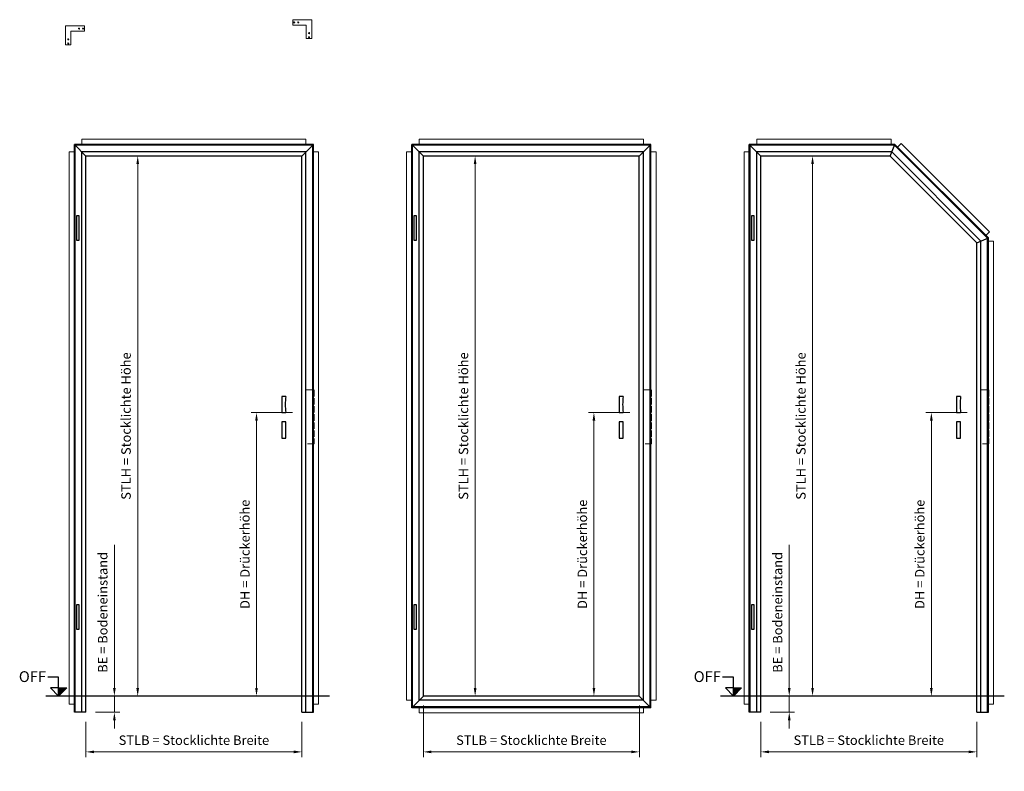
# Model space of a CAD drawing. Units: millimetres. Extents: x 5 to 4805, y -1247 to 2352.
# Drawn here: x 2672 to 3036, y 1711 to 1989 of the extents above; entities that cross this region are included whole.
import ezdxf

# ---------------------------------------------------------------- set-up
doc = ezdxf.new("R2010")
doc.units = ezdxf.units.MM
doc.linetypes.add('ACAD_ISO02W100', pattern=[15, 12, -3])
doc.styles.get("Standard").update_dxf_attribs({"font": 'GOTHIC.TTF'})
doc.dimstyles.new('ISO-25', dxfattribs={"dimtxt": 3.5, "dimasz": 3, "dimexe": 2, "dimexo": 3.5, "dimgap": 2, "dimtad": 1, "dimtxsty": 'Standard', "dimcen": 2.5, "dimadec": 0, "dimazin": 0, "dimtfac": 1, "dimtmove": 0, "dimatfit": 3, "dimfxl": 1, "dimlwd": 9, "dimlwe": 9, "dimarcsym": 0})

# ---------------------------------------------------------------- blocks, each defined once
blk = doc.blocks.new('*D427')
at = {"color": 0, "lineweight": 9, "ltscale": 0.2, "transparency": 16777216}
for p, q in [((2772.7, 1843.62), (2757.38, 1843.62)), ((2759.38, 1741.62), (2759.38, 1840.62)), ((2772.7, 1738.62), (2757.38, 1738.62))]:
    blk.add_line(p, q, dxfattribs=at)
at = {"color": 0, "lineweight": 25, "ltscale": 0.2, "transparency": 16777216}
for points in [[(2758.88, 1840.62), (2759.88, 1840.62), (2759.38, 1843.62)], [(2758.88, 1741.62), (2759.88, 1741.62), (2759.38, 1738.62)]]:
    blk.add_solid(points, dxfattribs=at)
at = {"layer": 'Defpoints', "color": 0, "lineweight": 25, "ltscale": 0.2, "transparency": 16777216}
for p in [(2759.38, 1843.62), (2776.2, 1843.62), (2776.2, 1738.62)]:
    blk.add_point(p, dxfattribs=at)
at = {"color": 0, "lineweight": 25, "ltscale": 0.2, "transparency": 16777216, "insert": (2755.54, 1791.12), "char_height": 3.5, "attachment_point": 5, "rotation": 90}
blk.add_mtext('DH = Drückerhöhe', dxfattribs=at)
blk = doc.blocks.new('*D428')
at = {"color": 0, "lineweight": 9, "ltscale": 0.2, "transparency": 16777216}
for p, q in [((2699.7, 1938.62), (2717.37, 1938.62)), ((2715.37, 1935.62), (2715.37, 1741.62)), ((2699.7, 1738.62), (2717.37, 1738.62))]:
    blk.add_line(p, q, dxfattribs=at)
at = {"color": 0, "lineweight": 25, "ltscale": 0.2, "transparency": 16777216}
for points in [[(2714.87, 1935.62), (2715.87, 1935.62), (2715.37, 1938.62)], [(2714.87, 1741.62), (2715.87, 1741.62), (2715.37, 1738.62)]]:
    blk.add_solid(points, dxfattribs=at)
at = {"layer": 'Defpoints', "color": 0, "lineweight": 25, "ltscale": 0.2, "transparency": 16777216}
for p in [(2696.2, 1938.62), (2696.2, 1738.62), (2715.37, 1738.62)]:
    blk.add_point(p, dxfattribs=at)
at = {"color": 0, "lineweight": 25, "ltscale": 0.2, "transparency": 16777216, "insert": (2711.5, 1838.62), "char_height": 3.5, "attachment_point": 5, "rotation": 90}
blk.add_mtext('STLH = Stocklichte Höhe', dxfattribs=at)
blk = doc.blocks.new('*D430')
at = {"color": 0, "lineweight": 9, "ltscale": 0.2, "transparency": 16777216}
for p, q in [((2706.73, 1741.62), (2706.73, 1794.62)), ((2699.7, 1738.62), (2708.73, 1738.62)), ((2706.73, 1732.62), (2706.73, 1738.62)), ((2699.7, 1732.62), (2708.73, 1732.62)), ((2706.73, 1729.62), (2706.73, 1726.62))]:
    blk.add_line(p, q, dxfattribs=at)
at = {"color": 0, "lineweight": 25, "ltscale": 0.2, "transparency": 16777216}
for points in [[(2706.23, 1741.62), (2707.23, 1741.62), (2706.73, 1738.62)], [(2706.23, 1729.62), (2707.23, 1729.62), (2706.73, 1732.62)]]:
    blk.add_solid(points, dxfattribs=at)
at = {"layer": 'Defpoints', "color": 0, "lineweight": 25, "ltscale": 0.2, "transparency": 16777216}
for p in [(2696.2, 1738.62), (2706.73, 1738.62), (2696.2, 1732.62)]:
    blk.add_point(p, dxfattribs=at)
at = {"color": 0, "lineweight": 25, "ltscale": 0.2, "transparency": 16777216, "insert": (2702.87, 1769.62), "char_height": 3.5, "attachment_point": 5, "rotation": 90}
blk.add_mtext('BE = Bodeneinstand', dxfattribs=at)
blk = doc.blocks.new('*D431')
at = {"color": 0, "lineweight": 9, "ltscale": 0.2, "transparency": 16777216}
for p, q in [((2696.2, 1729.12), (2696.2, 1715.95)), ((2776.2, 1729.12), (2776.2, 1715.95)), ((2699.2, 1717.95), (2773.2, 1717.95))]:
    blk.add_line(p, q, dxfattribs=at)
at = {"color": 0, "lineweight": 25, "ltscale": 0.2, "transparency": 16777216}
for points in [[(2699.2, 1718.45), (2699.2, 1717.45), (2696.2, 1717.95)], [(2773.2, 1718.45), (2773.2, 1717.45), (2776.2, 1717.95)]]:
    blk.add_solid(points, dxfattribs=at)
at = {"layer": 'Defpoints', "color": 0, "lineweight": 25, "ltscale": 0.2, "transparency": 16777216}
for p in [(2696.2, 1732.62), (2776.2, 1732.62), (2776.2, 1717.95)]:
    blk.add_point(p, dxfattribs=at)
at = {"color": 0, "lineweight": 25, "ltscale": 0.2, "transparency": 16777216, "insert": (2736.2, 1721.82), "char_height": 3.5, "attachment_point": 5}
blk.add_mtext('STLB = Stocklichte Breite', dxfattribs=at)
blk = doc.blocks.new('*D432')
at = {"color": 0, "lineweight": 9, "ltscale": 0.2, "transparency": 16777216}
for p, q in [((2897.7, 1843.62), (2882.38, 1843.62)), ((2884.38, 1741.62), (2884.38, 1840.62)), ((2897.7, 1738.62), (2882.38, 1738.62))]:
    blk.add_line(p, q, dxfattribs=at)
at = {"color": 0, "lineweight": 25, "ltscale": 0.2, "transparency": 16777216}
for points in [[(2883.88, 1840.62), (2884.88, 1840.62), (2884.38, 1843.62)], [(2883.88, 1741.62), (2884.88, 1741.62), (2884.38, 1738.62)]]:
    blk.add_solid(points, dxfattribs=at)
at = {"layer": 'Defpoints', "color": 0, "lineweight": 25, "ltscale": 0.2, "transparency": 16777216}
for p in [(2884.38, 1843.62), (2901.2, 1843.62), (2901.2, 1738.62)]:
    blk.add_point(p, dxfattribs=at)
at = {"color": 0, "lineweight": 25, "ltscale": 0.2, "transparency": 16777216, "insert": (2880.54, 1791.12), "char_height": 3.5, "attachment_point": 5, "rotation": 90}
blk.add_mtext('DH = Drückerhöhe', dxfattribs=at)
blk = doc.blocks.new('*D433')
at = {"color": 0, "lineweight": 9, "ltscale": 0.2, "transparency": 16777216}
for p, q in [((2824.7, 1938.62), (2842.37, 1938.62)), ((2840.37, 1935.62), (2840.37, 1741.62)), ((2824.7, 1738.62), (2842.37, 1738.62))]:
    blk.add_line(p, q, dxfattribs=at)
at = {"color": 0, "lineweight": 25, "ltscale": 0.2, "transparency": 16777216}
for points in [[(2839.87, 1935.62), (2840.87, 1935.62), (2840.37, 1938.62)], [(2839.87, 1741.62), (2840.87, 1741.62), (2840.37, 1738.62)]]:
    blk.add_solid(points, dxfattribs=at)
at = {"layer": 'Defpoints', "color": 0, "lineweight": 25, "ltscale": 0.2, "transparency": 16777216}
for p in [(2821.2, 1938.62), (2821.2, 1738.62), (2840.37, 1738.62)]:
    blk.add_point(p, dxfattribs=at)
at = {"color": 0, "lineweight": 25, "ltscale": 0.2, "transparency": 16777216, "insert": (2836.5, 1838.62), "char_height": 3.5, "attachment_point": 5, "rotation": 90}
blk.add_mtext('STLH = Stocklichte Höhe', dxfattribs=at)
blk = doc.blocks.new('*D435')
at = {"color": 0, "lineweight": 9, "ltscale": 0.2, "transparency": 16777216}
for p, q in [((2821.2, 1735.12), (2821.2, 1715.95)), ((2901.2, 1735.12), (2901.2, 1715.95)), ((2824.2, 1717.95), (2898.2, 1717.95))]:
    blk.add_line(p, q, dxfattribs=at)
at = {"color": 0, "lineweight": 25, "ltscale": 0.2, "transparency": 16777216}
for points in [[(2824.2, 1718.45), (2824.2, 1717.45), (2821.2, 1717.95)], [(2898.2, 1718.45), (2898.2, 1717.45), (2901.2, 1717.95)]]:
    blk.add_solid(points, dxfattribs=at)
at = {"layer": 'Defpoints', "color": 0, "lineweight": 25, "ltscale": 0.2, "transparency": 16777216}
for p in [(2821.2, 1738.62), (2901.2, 1738.62), (2901.2, 1717.95)]:
    blk.add_point(p, dxfattribs=at)
at = {"color": 0, "lineweight": 25, "ltscale": 0.2, "transparency": 16777216, "insert": (2861.2, 1721.82), "char_height": 3.5, "attachment_point": 5}
blk.add_mtext('STLB = Stocklichte Breite', dxfattribs=at)
blk = doc.blocks.new('*D436')
at = {"color": 0, "lineweight": 9, "ltscale": 0.2, "transparency": 16777216}
for p, q in [((3022.7, 1843.62), (3007.38, 1843.62)), ((3009.38, 1741.62), (3009.38, 1840.62)), ((3022.7, 1738.62), (3007.38, 1738.62))]:
    blk.add_line(p, q, dxfattribs=at)
at = {"color": 0, "lineweight": 25, "ltscale": 0.2, "transparency": 16777216}
for points in [[(3008.88, 1840.62), (3009.88, 1840.62), (3009.38, 1843.62)], [(3008.88, 1741.62), (3009.88, 1741.62), (3009.38, 1738.62)]]:
    blk.add_solid(points, dxfattribs=at)
at = {"layer": 'Defpoints', "color": 0, "lineweight": 25, "ltscale": 0.2, "transparency": 16777216}
for p in [(3009.38, 1843.62), (3026.2, 1843.62), (3026.2, 1738.62)]:
    blk.add_point(p, dxfattribs=at)
at = {"color": 0, "lineweight": 25, "ltscale": 0.2, "transparency": 16777216, "insert": (3005.54, 1791.12), "char_height": 3.5, "attachment_point": 5, "rotation": 90}
blk.add_mtext('DH = Drückerhöhe', dxfattribs=at)
blk = doc.blocks.new('*D437')
at = {"color": 0, "lineweight": 9, "ltscale": 0.2, "transparency": 16777216}
for p, q in [((2949.7, 1938.62), (2967.37, 1938.62)), ((2965.37, 1935.62), (2965.37, 1741.62)), ((2949.7, 1738.62), (2967.37, 1738.62))]:
    blk.add_line(p, q, dxfattribs=at)
at = {"color": 0, "lineweight": 25, "ltscale": 0.2, "transparency": 16777216}
for points in [[(2964.87, 1935.62), (2965.87, 1935.62), (2965.37, 1938.62)], [(2964.87, 1741.62), (2965.87, 1741.62), (2965.37, 1738.62)]]:
    blk.add_solid(points, dxfattribs=at)
at = {"layer": 'Defpoints', "color": 0, "lineweight": 25, "ltscale": 0.2, "transparency": 16777216}
for p in [(2946.2, 1938.62), (2946.2, 1738.62), (2965.37, 1738.62)]:
    blk.add_point(p, dxfattribs=at)
at = {"color": 0, "lineweight": 25, "ltscale": 0.2, "transparency": 16777216, "insert": (2961.5, 1838.62), "char_height": 3.5, "attachment_point": 5, "rotation": 90}
blk.add_mtext('STLH = Stocklichte Höhe', dxfattribs=at)
blk = doc.blocks.new('*D438')
at = {"color": 0, "lineweight": 9, "ltscale": 0.2, "transparency": 16777216}
for p, q in [((2956.73, 1741.62), (2956.73, 1794.62)), ((2949.7, 1738.62), (2958.73, 1738.62)), ((2956.73, 1732.62), (2956.73, 1738.62)), ((2949.7, 1732.62), (2958.73, 1732.62)), ((2956.73, 1729.62), (2956.73, 1726.62))]:
    blk.add_line(p, q, dxfattribs=at)
at = {"color": 0, "lineweight": 25, "ltscale": 0.2, "transparency": 16777216}
for points in [[(2956.23, 1741.62), (2957.23, 1741.62), (2956.73, 1738.62)], [(2956.23, 1729.62), (2957.23, 1729.62), (2956.73, 1732.62)]]:
    blk.add_solid(points, dxfattribs=at)
at = {"layer": 'Defpoints', "color": 0, "lineweight": 25, "ltscale": 0.2, "transparency": 16777216}
for p in [(2946.2, 1738.62), (2956.73, 1738.62), (2946.2, 1732.62)]:
    blk.add_point(p, dxfattribs=at)
at = {"color": 0, "lineweight": 25, "ltscale": 0.2, "transparency": 16777216, "insert": (2952.87, 1769.62), "char_height": 3.5, "attachment_point": 5, "rotation": 90}
blk.add_mtext('BE = Bodeneinstand', dxfattribs=at)
blk = doc.blocks.new('*D439')
at = {"color": 0, "lineweight": 9, "ltscale": 0.2, "transparency": 16777216}
for p, q in [((2946.2, 1729.12), (2946.2, 1715.95)), ((3026.2, 1729.12), (3026.2, 1715.95)), ((2949.2, 1717.95), (3023.2, 1717.95))]:
    blk.add_line(p, q, dxfattribs=at)
at = {"color": 0, "lineweight": 25, "ltscale": 0.2, "transparency": 16777216}
for points in [[(2949.2, 1718.45), (2949.2, 1717.45), (2946.2, 1717.95)], [(3023.2, 1718.45), (3023.2, 1717.45), (3026.2, 1717.95)]]:
    blk.add_solid(points, dxfattribs=at)
at = {"layer": 'Defpoints', "color": 0, "lineweight": 25, "ltscale": 0.2, "transparency": 16777216}
for p in [(2946.2, 1732.62), (3026.2, 1732.62), (3026.2, 1717.95)]:
    blk.add_point(p, dxfattribs=at)
at = {"color": 0, "lineweight": 25, "ltscale": 0.2, "transparency": 16777216, "insert": (2986.2, 1721.82), "char_height": 3.5, "attachment_point": 5}
blk.add_mtext('STLB = Stocklichte Breite', dxfattribs=at)

msp = doc.modelspace()

# ---------------------------------------------------------------- hatches: boundary and pattern name
at = {"lineweight": 25, "ltscale": 0.2}
h = msp.add_hatch(color=256, dxfattribs=at)
h.dxf.hatch_style = 1
h.paths.add_polyline_path([(2686.0655, 1738.6197), (2689.0655, 1741.6197), (2686.0655, 1741.6197)])
h = msp.add_hatch(color=256, dxfattribs=at)
h.dxf.hatch_style = 1
h.paths.add_polyline_path([(2936.0655, 1738.6197), (2939.0655, 1741.6197), (2936.0655, 1741.6197)])

# ---------------------------------------------------------------- linework, layer by layer
at = {"color": 251, "lineweight": 13, "true_color": 0x636466}
for p, q in [((2779.8308, 1989.1071), (2772.8308, 1989.1071)), ((2772.8308, 1989.1071), (2772.8308, 1987.1071)), ((2779.8308, 1982.1071), (2779.8308, 1989.1071)), ((2688.6406, 1979.8268), (2688.6406, 1986.8268)), ((2688.6406, 1986.8268), (2695.6406, 1986.8268)), ((2695.6406, 1984.8268), (2690.6406, 1984.8268)), ((2690.6406, 1979.8268), (2690.6406, 1984.8268)), ((2695.6406, 1986.8268), (2695.6406, 1984.8268)), ((2772.8308, 1987.1071), (2777.8308, 1987.1071)), ((2777.8308, 1982.1071), (2777.8308, 1987.1071)), ((2777.8308, 1982.1071), (2779.8308, 1982.1071)), ((2690.6406, 1979.8268), (2688.6406, 1979.8268))]:
    msp.add_line(p, q, dxfattribs=at)
at = {"color": 251, "lineweight": 13, "ltscale": 0.2, "true_color": 0x636466}
for p, q in [((2777.6972, 1944.8197), (2694.6972, 1944.8197)), ((2694.6972, 1942.9197), (2694.6972, 1944.8197)), ((2777.6972, 1942.9197), (2777.6972, 1944.8197)), ((2902.6972, 1944.8197), (2819.6972, 1944.8197)), ((2819.6972, 1942.9197), (2819.6972, 1944.8197)), ((2902.6972, 1942.9197), (2902.6972, 1944.8197)), ((2994.4731, 1944.8197), (2944.6972, 1944.8197)), ((2944.6972, 1942.9197), (2944.6972, 1944.8197)), ((2994.4731, 1942.9197), (2994.4731, 1944.8197)), ((2996.8519, 1941.9343), (2998.1954, 1943.2779)), ((2998.1954, 1943.2779), (3030.9482, 1910.525)), ((2691.8972, 1940.1197), (2689.9972, 1940.1197)), ((2689.9972, 1735.6197), (2689.9972, 1940.1197)), ((2780.4972, 1940.1197), (2782.3972, 1940.1197)), ((2782.3972, 1735.6197), (2782.3972, 1940.1197)), ((2816.8972, 1940.1197), (2814.9972, 1940.1197)), ((2814.9972, 1737.1197), (2814.9972, 1940.1197)), ((2905.4972, 1940.1197), (2907.3972, 1940.1197)), ((2907.3972, 1737.1197), (2907.3972, 1940.1197)), ((2941.8972, 1940.1197), (2939.9972, 1940.1197)), ((2939.9972, 1735.6197), (2939.9972, 1940.1197)), ((3029.6047, 1909.1815), (3030.9482, 1910.525)), ((3030.4972, 1907.0267), (3032.3972, 1907.0267)), ((3032.3972, 1735.6197), (3032.3972, 1907.0267)), ((2816.8972, 1737.1197), (2814.9972, 1737.1197)), ((2905.4972, 1737.1197), (2907.3972, 1737.1197)), ((2691.8972, 1735.6197), (2689.9972, 1735.6197)), ((2780.4972, 1735.6197), (2782.3972, 1735.6197)), ((2819.6972, 1734.3197), (2819.6972, 1732.4197)), ((2902.6972, 1734.3197), (2902.6972, 1732.4197)), ((2941.8972, 1735.6197), (2939.9972, 1735.6197)), ((3030.4972, 1735.6197), (3032.3972, 1735.6197)), ((2902.6972, 1732.4197), (2819.6972, 1732.4197))]:
    msp.add_line(p, q, dxfattribs=at)
at = {"lineweight": 25, "ltscale": 0.2}
for p, q in [((2780.4972, 1942.9197), (2691.8972, 1942.9197)), ((2691.8972, 1732.6197), (2691.8972, 1942.9197)), ((2691.8972, 1942.9197), (2696.1972, 1938.6197)), ((2780.1972, 1942.6197), (2692.1972, 1942.6197)), ((2692.1972, 1732.6197), (2692.1972, 1942.6197)), ((2780.4972, 1942.9197), (2776.1972, 1938.6197)), ((2780.1972, 1732.6197), (2780.1972, 1942.6197)), ((2780.4972, 1732.6197), (2780.4972, 1942.9197)), ((2905.4972, 1942.9197), (2816.8972, 1942.9197)), ((2816.8972, 1734.3197), (2816.8972, 1942.9197)), ((2816.8972, 1942.9197), (2821.1972, 1938.6197)), ((2905.1972, 1942.6197), (2817.1972, 1942.6197)), ((2817.1972, 1734.6197), (2817.1972, 1942.6197)), ((2905.4972, 1942.9197), (2901.1972, 1938.6197)), ((2905.1972, 1734.6197), (2905.1972, 1942.6197)), ((2905.4972, 1734.3197), (2905.4972, 1942.9197)), ((2995.8666, 1942.9197), (2941.8972, 1942.9197)), ((2941.8972, 1732.6197), (2941.8972, 1942.9197)), ((2941.8972, 1942.9197), (2946.1972, 1938.6197)), ((2995.7423, 1942.6197), (2942.1972, 1942.6197)), ((2942.1972, 1732.6197), (2942.1972, 1942.6197)), ((2994.0854, 1938.6197), (2995.8666, 1942.9197)), ((3030.1972, 1908.1647), (2995.7423, 1942.6197)), ((3030.4972, 1908.289), (2995.8666, 1942.9197)), ((2777.6972, 1940.1197), (2694.6972, 1940.1197)), ((2694.6972, 1732.6197), (2694.6972, 1940.1197)), ((2776.1972, 1938.6197), (2696.1972, 1938.6197)), ((2696.1972, 1732.6197), (2696.1972, 1938.6197)), ((2776.1972, 1732.6197), (2776.1972, 1938.6197)), ((2777.6972, 1732.6197), (2777.6972, 1940.1197)), ((2902.6972, 1940.1197), (2819.6972, 1940.1197)), ((2819.6972, 1737.1197), (2819.6972, 1940.1197)), ((2901.1972, 1938.6197), (2821.1972, 1938.6197)), ((2821.1972, 1738.6197), (2821.1972, 1938.6197)), ((2901.1972, 1738.6197), (2901.1972, 1938.6197)), ((2902.6972, 1737.1197), (2902.6972, 1940.1197)), ((2994.7068, 1940.1197), (2944.6972, 1940.1197)), ((2944.6972, 1732.6197), (2944.6972, 1940.1197)), ((2994.0854, 1938.6197), (2946.1972, 1938.6197)), ((2946.1972, 1732.6197), (2946.1972, 1938.6197)), ((3026.1972, 1906.5079), (2994.0854, 1938.6197)), ((3027.6972, 1907.1292), (2994.7068, 1940.1197)), ((2693.6972, 1916.4197), (2692.6972, 1916.4197)), ((2692.6972, 1916.4197), (2692.6972, 1907.4197)), ((2693.6972, 1911.9197), (2693.6972, 1916.4197)), ((2818.6972, 1916.4197), (2817.6972, 1916.4197)), ((2817.6972, 1916.4197), (2817.6972, 1907.4197)), ((2818.6972, 1911.9197), (2818.6972, 1916.4197)), ((2943.6972, 1916.4197), (2942.6972, 1916.4197)), ((2942.6972, 1916.4197), (2942.6972, 1907.4197)), ((2943.6972, 1911.9197), (2943.6972, 1916.4197)), ((2693.6972, 1907.4197), (2693.6972, 1911.9197)), ((2818.6972, 1907.4197), (2818.6972, 1911.9197)), ((2943.6972, 1907.4197), (2943.6972, 1911.9197)), ((3026.1972, 1906.5079), (3030.4972, 1908.289)), ((3030.1972, 1732.6197), (3030.1972, 1908.1647)), ((3030.4972, 1732.6197), (3030.4972, 1908.289)), ((2692.6972, 1907.4197), (2693.6972, 1907.4197)), ((2817.6972, 1907.4197), (2818.6972, 1907.4197)), ((2942.6972, 1907.4197), (2943.6972, 1907.4197)), ((3026.1972, 1732.6197), (3026.1972, 1906.5079)), ((3027.6972, 1732.6197), (3027.6972, 1907.1292)), ((2770.2183, 1849.6197), (2768.7183, 1849.6197)), ((2768.7183, 1849.6197), (2768.7183, 1843.6197)), ((2895.2183, 1849.6197), (2893.7183, 1849.6197)), ((2893.7183, 1849.6197), (2893.7183, 1843.6197)), ((3020.2183, 1849.6197), (3018.7183, 1849.6197)), ((3018.7183, 1849.6197), (3018.7183, 1843.6197)), ((2768.7183, 1843.6197), (2770.2183, 1843.6197)), ((2893.7183, 1843.6197), (2895.2183, 1843.6197)), ((3018.7183, 1843.6197), (3020.2183, 1843.6197)), ((2770.2183, 1840.1197), (2768.7183, 1840.1197)), ((2768.7183, 1840.1197), (2768.7183, 1834.1197)), ((2770.2183, 1834.1197), (2770.2183, 1840.1197)), ((2895.2183, 1840.1197), (2893.7183, 1840.1197)), ((2893.7183, 1840.1197), (2893.7183, 1834.1197)), ((2895.2183, 1834.1197), (2895.2183, 1840.1197)), ((3020.2183, 1840.1197), (3018.7183, 1840.1197)), ((3018.7183, 1840.1197), (3018.7183, 1834.1197)), ((3020.2183, 1834.1197), (3020.2183, 1840.1197)), ((2768.7183, 1834.1197), (2770.2183, 1834.1197)), ((2893.7183, 1834.1197), (2895.2183, 1834.1197)), ((3018.7183, 1834.1197), (3020.2183, 1834.1197)), ((2693.6972, 1772.4197), (2692.6972, 1772.4197)), ((2692.6972, 1772.4197), (2692.6972, 1763.4197)), ((2693.6972, 1767.9197), (2693.6972, 1772.4197)), ((2818.6972, 1772.4197), (2817.6972, 1772.4197)), ((2817.6972, 1772.4197), (2817.6972, 1763.4197)), ((2818.6972, 1767.9197), (2818.6972, 1772.4197)), ((2943.6972, 1772.4197), (2942.6972, 1772.4197)), ((2942.6972, 1772.4197), (2942.6972, 1763.4197)), ((2943.6972, 1767.9197), (2943.6972, 1772.4197)), ((2693.6972, 1763.4197), (2693.6972, 1767.9197)), ((2818.6972, 1763.4197), (2818.6972, 1767.9197)), ((2943.6972, 1763.4197), (2943.6972, 1767.9197)), ((2692.6972, 1763.4197), (2693.6972, 1763.4197)), ((2817.6972, 1763.4197), (2818.6972, 1763.4197)), ((2942.6972, 1763.4197), (2943.6972, 1763.4197)), ((2686.0655, 1745.6197), (2682.0655, 1745.6197)), ((2686.0655, 1741.6197), (2686.0655, 1745.6197)), ((2936.0655, 1745.6197), (2932.0655, 1745.6197)), ((2936.0655, 1741.6197), (2936.0655, 1745.6197)), ((2686.0655, 1741.6197), (2683.0655, 1741.6197)), ((2683.0655, 1741.6197), (2686.0655, 1738.6197)), ((2686.0655, 1738.6197), (2686.0655, 1741.6197)), ((2686.0655, 1738.6197), (2686.0655, 1741.6197)), ((2686.0655, 1741.6197), (2689.0655, 1741.6197)), ((2689.0655, 1741.6197), (2686.0655, 1738.6197)), ((2936.0655, 1741.6197), (2933.0655, 1741.6197)), ((2933.0655, 1741.6197), (2936.0655, 1738.6197)), ((2936.0655, 1738.6197), (2936.0655, 1741.6197)), ((2936.0655, 1738.6197), (2936.0655, 1741.6197)), ((2936.0655, 1741.6197), (2939.0655, 1741.6197)), ((2939.0655, 1741.6197), (2936.0655, 1738.6197)), ((2816.8972, 1734.3197), (2821.1972, 1738.6197)), ((2902.6972, 1737.1197), (2819.6972, 1737.1197)), ((2901.1972, 1738.6197), (2821.1972, 1738.6197)), ((2905.4972, 1734.3197), (2901.1972, 1738.6197)), ((2696.1972, 1732.6197), (2691.8972, 1732.6197)), ((2776.1972, 1732.6197), (2780.4972, 1732.6197)), ((2905.4972, 1734.3197), (2816.8972, 1734.3197)), ((2905.1972, 1734.6197), (2817.1972, 1734.6197)), ((2946.1972, 1732.6197), (2941.8972, 1732.6197)), ((3026.1972, 1732.6197), (3030.4972, 1732.6197))]:
    msp.add_line(p, q, dxfattribs=at)
at = {"color": 251, "linetype": 'ACAD_ISO02W100', "lineweight": 13, "ltscale": 0.2, "true_color": 0x636466}
for p, q in [((2777.6972, 1851.9899), (2780.6972, 1851.9899)), ((2780.6972, 1851.9899), (2780.6972, 1831.9899)), ((2902.6972, 1851.9899), (2905.6972, 1851.9899)), ((2905.6972, 1851.9899), (2905.6972, 1831.9899)), ((3027.6972, 1851.9899), (3030.6972, 1851.9899)), ((3030.6972, 1851.9899), (3030.6972, 1831.9899)), ((2780.6972, 1831.9899), (2777.6972, 1831.9899)), ((2905.6972, 1831.9899), (2902.6972, 1831.9899)), ((3030.6972, 1831.9899), (3027.6972, 1831.9899))]:
    msp.add_line(p, q, dxfattribs=at)
for p, q in [((2786.4015, 1738.6197), (2681.3259, 1738.6197)), ((3036.4015, 1738.6197), (2931.3259, 1738.6197))]:
    msp.add_line(p, q)
at = {"color": 251, "lineweight": 13, "true_color": 0x636466}
for centre in [(2773.3308, 1988.1071), (2774.8308, 1988.1071), (2693.6406, 1985.8268), (2695.1406, 1985.8268), (2778.8308, 1984.1071), (2689.6406, 1981.8268), (2778.8308, 1982.6071), (2689.6406, 1980.3268)]:
    msp.add_circle(centre, 0.2, dxfattribs=at)
at = {"lineweight": 25, "ltscale": 0.2}
for centre in [(2792.6183, 1846.6197), (2917.6183, 1846.6197), (3042.6183, 1846.6197)]:
    msp.add_arc(centre, 22.6, 172.37185, 187.62815, dxfattribs=at)

# ---------------------------------------------------------------- texts
at = {"lineweight": 25, "ltscale": 0.2, "char_height": 4, "attachment_point": 1}
for insert in [(2671.3362, 1747.8262), (2921.3362, 1747.8262)]:
    msp.add_mtext_dynamic_manual_height_columns('OFF', width=12.986239, gutter_width=12.5, heights=[0], dxfattribs=dict(at, insert=insert))

# ---------------------------------------------------------------- dimensions: what is measured, and where the dimension line sits
at = {"lineweight": 25, "ltscale": 0.2}
for base, p1, p2, text, picture, middle in [((2715.3729, 1738.6197), (2696.1972, 1938.6197), (2696.1972, 1738.6197), 'STLH = Stocklichte Höhe', '*D428', (2711.5016, 1838.6197)), ((2840.3729, 1738.6197), (2821.1972, 1938.6197), (2821.1972, 1738.6197), 'STLH = Stocklichte Höhe', '*D433', (2836.5016, 1838.6197)), ((2965.3729, 1738.6197), (2946.1972, 1938.6197), (2946.1972, 1738.6197), 'STLH = Stocklichte Höhe', '*D437', (2961.5016, 1838.6197)), ((2759.3802, 1843.6197), (2776.1972, 1738.6197), (2776.1972, 1843.6197), 'DH = Drückerhöhe', '*D427', (2755.541, 1791.1197)), ((2884.3802, 1843.6197), (2901.1972, 1738.6197), (2901.1972, 1843.6197), 'DH = Drückerhöhe', '*D432', (2880.541, 1791.1197)), ((3009.3802, 1843.6197), (3026.1972, 1738.6197), (3026.1972, 1843.6197), 'DH = Drückerhöhe', '*D436', (3005.541, 1791.1197)), ((2706.7311, 1738.6197), (2696.1972, 1732.6197), (2696.1972, 1738.6197), 'BE = Bodeneinstand', '*D430', (2702.8704, 1769.6219)), ((2956.7311, 1738.6197), (2946.1972, 1732.6197), (2946.1972, 1738.6197), 'BE = Bodeneinstand', '*D438', (2952.8704, 1769.6219))]:
    dim = msp.add_linear_dim(base=base, p1=p1, p2=p2, angle=90, text=text, dimstyle='ISO-25', dxfattribs=at)
    dim.commit()
    dim.dimension.update_dxf_attribs({"geometry": picture, "text_midpoint": middle})
for base, p1, p2, picture, middle in [((2901.1972, 1717.9494), (2821.1972, 1738.6197), (2901.1972, 1738.6197), '*D435', (2861.1972, 1721.8208)), ((2776.1972, 1717.9494), (2696.1972, 1732.6197), (2776.1972, 1732.6197), '*D431', (2736.1972, 1721.8208)), ((3026.1972, 1717.9494), (2946.1972, 1732.6197), (3026.1972, 1732.6197), '*D439', (2986.1972, 1721.8208))]:
    dim = msp.add_linear_dim(base=base, p1=p1, p2=p2, text='STLB = Stocklichte Breite', dimstyle='ISO-25', dxfattribs=at)
    dim.commit()
    dim.dimension.update_dxf_attribs({"geometry": picture, "text_midpoint": middle})

doc.saveas('drawing.dxf')
